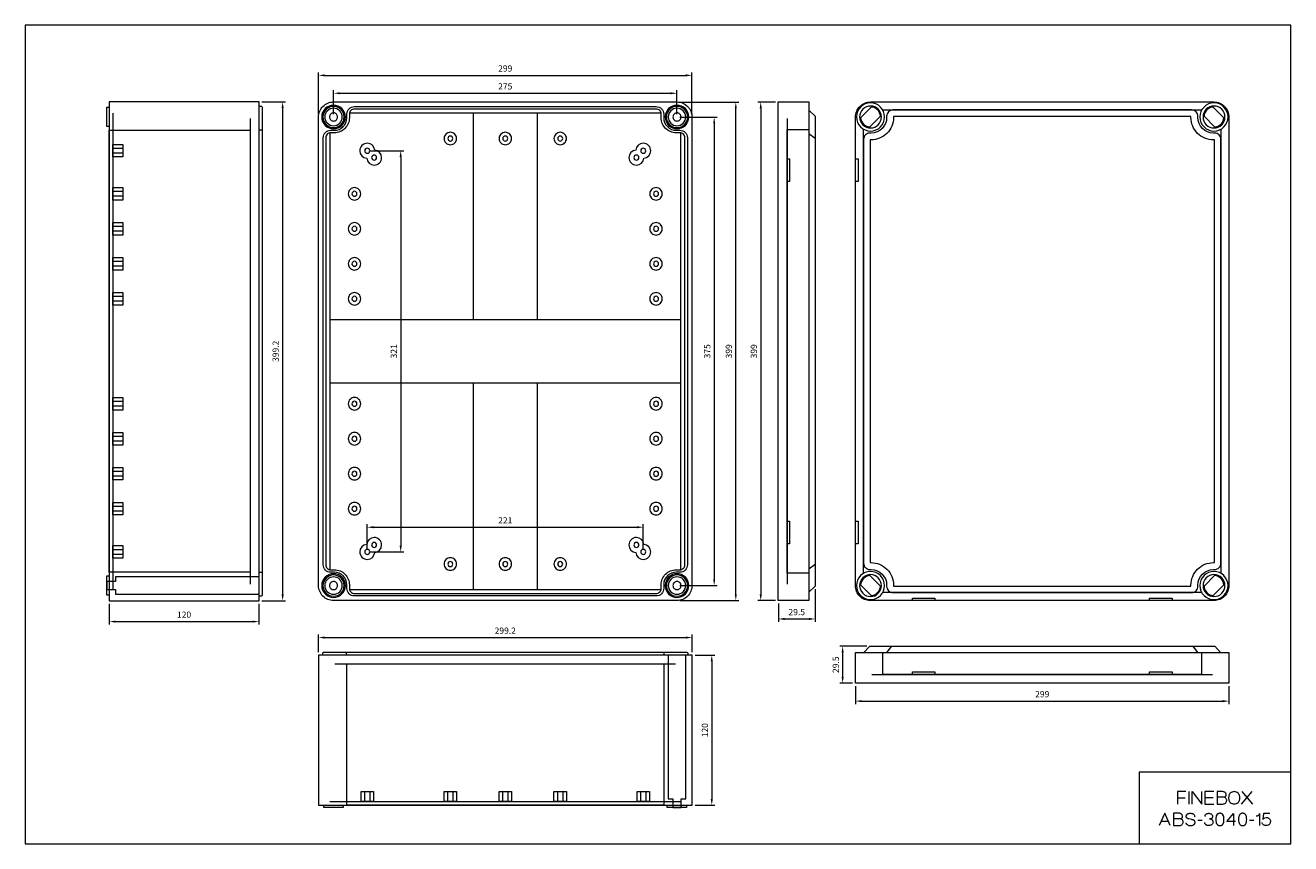
# Model space of a CAD drawing. Units: millimetres. Extents: x 6236 to 7250, y 6240 to 6895.
import ezdxf

# ---------------------------------------------------------------- set-up
doc = ezdxf.new("R2010")
doc.units = ezdxf.units.MM
doc.header["$LTSCALE"] = 0.25
doc.layers.get('0').update_dxf_attribs({"lineweight": 5})
doc.styles.add('스타일1', font='romans.shx', dxfattribs={"bigfont": 'whgtxt.shx'})
doc.dimstyles.new('(주)광우', dxfattribs={"dimscale": 2, "dimtxt": 2.5, "dimasz": 2.5, "dimexe": 1.2, "dimexo": 1.2, "dimgap": 1.2, "dimtad": 1, "dimdsep": 46, "dimtxsty": '스타일1', "dimcen": 0, "dimclrd": 3, "dimclre": 3, "dimclrt": 256, "dimadec": 1, "dimazin": 2, "dimtfac": 1, "dimtix": 1, "dimtmove": 0, "dimatfit": 3, "dimfxl": 1.25, "dimlwd": 5, "dimlwe": 5, "dimarcsym": 2})

# ---------------------------------------------------------------- blocks, each defined once
blk = doc.blocks.new('*D51')
at = {"color": 3, "lineweight": 5, "transparency": 16777216}
for p, q in [((6483.3, 6824), (6483.3, 6843)), ((6488.3, 6840.6), (6753.3, 6840.6)), ((6758.3, 6824), (6758.3, 6843))]:
    blk.add_line(p, q, dxfattribs=at)
at = {"color": 3, "transparency": 16777216}
for points in [[(6488.3, 6841.4), (6488.3, 6839.8), (6483.3, 6840.6)], [(6753.3, 6841.4), (6753.3, 6839.8), (6758.3, 6840.6)]]:
    blk.add_solid(points, dxfattribs=at)
at = {"layer": 'Defpoints', "color": 0, "transparency": 16777216}
for p in [(6758.3, 6840.6), (6483.3, 6821.6), (6758.3, 6821.6)]:
    blk.add_point(p, dxfattribs=at)
at = {"transparency": 16777216, "insert": (6620.8, 6845.5), "char_height": 5, "attachment_point": 5, "style": '스타일1'}
blk.add_mtext('275', dxfattribs=at)
blk = doc.blocks.new('*D52')
at = {"color": 3, "lineweight": 5, "transparency": 16777216}
for p, q in [((6471.3, 6824), (6471.3, 6857.3)), ((6476.3, 6854.9), (6765.3, 6854.9)), ((6770.3, 6824), (6770.3, 6857.3))]:
    blk.add_line(p, q, dxfattribs=at)
at = {"color": 3, "transparency": 16777216}
for points in [[(6476.3, 6855.8), (6476.3, 6854.1), (6471.3, 6854.9)], [(6765.3, 6855.8), (6765.3, 6854.1), (6770.3, 6854.9)]]:
    blk.add_solid(points, dxfattribs=at)
at = {"layer": 'Defpoints', "color": 0, "transparency": 16777216}
for p in [(6770.3, 6854.9), (6471.3, 6821.6), (6770.3, 6821.6)]:
    blk.add_point(p, dxfattribs=at)
at = {"transparency": 16777216, "insert": (6620.8, 6859.8), "char_height": 5, "attachment_point": 5, "style": '스타일1'}
blk.add_mtext('299', dxfattribs=at)
blk = doc.blocks.new('*D53')
at = {"color": 3, "lineweight": 5, "transparency": 16777216}
for p, q in [((6426, 6833.7), (6444.9, 6833.7)), ((6442.5, 6828.7), (6442.5, 6439.5)), ((6426, 6434.5), (6444.9, 6434.5))]:
    blk.add_line(p, q, dxfattribs=at)
at = {"color": 3, "transparency": 16777216}
for points in [[(6441.7, 6828.7), (6443.4, 6828.7), (6442.5, 6833.7)], [(6441.7, 6439.5), (6443.4, 6439.5), (6442.5, 6434.5)]]:
    blk.add_solid(points, dxfattribs=at)
at = {"layer": 'Defpoints', "color": 0, "transparency": 16777216}
for p in [(6423.6, 6833.7), (6423.6, 6434.5), (6442.5, 6434.5)]:
    blk.add_point(p, dxfattribs=at)
at = {"transparency": 16777216, "insert": (6437.6, 6634.1), "char_height": 5, "attachment_point": 5, "rotation": 90, "style": '스타일1'}
blk.add_mtext('399.2', dxfattribs=at)
blk = doc.blocks.new('*D54')
at = {"color": 3, "lineweight": 5, "transparency": 16777216}
for p, q in [((6760.7, 6821.6), (6790.5, 6821.6)), ((6788.1, 6816.6), (6788.1, 6451.6)), ((6760.7, 6446.6), (6790.5, 6446.6))]:
    blk.add_line(p, q, dxfattribs=at)
at = {"color": 3, "transparency": 16777216}
for points in [[(6787.3, 6816.6), (6788.9, 6816.6), (6788.1, 6821.6)], [(6787.3, 6451.6), (6788.9, 6451.6), (6788.1, 6446.6)]]:
    blk.add_solid(points, dxfattribs=at)
at = {"layer": 'Defpoints', "color": 0, "transparency": 16777216}
for p in [(6758.3, 6821.6), (6758.3, 6446.6), (6788.1, 6446.6)]:
    blk.add_point(p, dxfattribs=at)
at = {"transparency": 16777216, "insert": (6783.2, 6634.1), "char_height": 5, "attachment_point": 5, "rotation": 90, "style": '스타일1'}
blk.add_mtext('375', dxfattribs=at)
blk = doc.blocks.new('*D55')
at = {"color": 3, "lineweight": 5, "transparency": 16777216}
for p, q in [((6760.7, 6833.6), (6807.8, 6833.6)), ((6805.4, 6439.6), (6805.4, 6828.6)), ((6760.7, 6434.6), (6807.8, 6434.6))]:
    blk.add_line(p, q, dxfattribs=at)
at = {"color": 3, "transparency": 16777216}
for points in [[(6804.6, 6828.6), (6806.2, 6828.6), (6805.4, 6833.6)], [(6804.6, 6439.6), (6806.2, 6439.6), (6805.4, 6434.6)]]:
    blk.add_solid(points, dxfattribs=at)
at = {"layer": 'Defpoints', "color": 0, "transparency": 16777216}
for p in [(6758.3, 6833.6), (6805.4, 6833.6), (6758.3, 6434.6)]:
    blk.add_point(p, dxfattribs=at)
at = {"transparency": 16777216, "insert": (6800.5, 6634.1), "char_height": 5, "attachment_point": 5, "rotation": 90, "style": '스타일1'}
blk.add_mtext('399', dxfattribs=at)
blk = doc.blocks.new('*D56')
at = {"color": 3, "lineweight": 5, "transparency": 16777216}
for p, q in [((6510.3, 6476), (6510.3, 6495.7)), ((6731.3, 6476), (6731.3, 6495.7)), ((6515.3, 6493.3), (6726.3, 6493.3))]:
    blk.add_line(p, q, dxfattribs=at)
at = {"color": 3, "transparency": 16777216}
for points in [[(6515.3, 6494.2), (6515.3, 6492.5), (6510.3, 6493.3)], [(6726.3, 6494.2), (6726.3, 6492.5), (6731.3, 6493.3)]]:
    blk.add_solid(points, dxfattribs=at)
at = {"layer": 'Defpoints', "color": 0, "transparency": 16777216}
for p in [(6731.3, 6493.3), (6510.3, 6473.6), (6731.3, 6473.6)]:
    blk.add_point(p, dxfattribs=at)
at = {"transparency": 16777216, "insert": (6620.8, 6498.2), "char_height": 5, "attachment_point": 5, "style": '스타일1'}
blk.add_mtext('221', dxfattribs=at)
blk = doc.blocks.new('*D57')
at = {"color": 3, "lineweight": 5, "transparency": 16777216}
for p, q in [((6512.7, 6794.6), (6539.5, 6794.6)), ((6537.1, 6789.6), (6537.1, 6478.6)), ((6512.7, 6473.6), (6539.5, 6473.6))]:
    blk.add_line(p, q, dxfattribs=at)
at = {"color": 3, "transparency": 16777216}
for points in [[(6536.2, 6789.6), (6537.9, 6789.6), (6537.1, 6794.6)], [(6536.2, 6478.6), (6537.9, 6478.6), (6537.1, 6473.6)]]:
    blk.add_solid(points, dxfattribs=at)
at = {"layer": 'Defpoints', "color": 0, "transparency": 16777216}
for p in [(6510.3, 6794.6), (6510.3, 6473.6), (6537.1, 6473.6)]:
    blk.add_point(p, dxfattribs=at)
at = {"transparency": 16777216, "insert": (6532.2, 6634.1), "char_height": 5, "attachment_point": 5, "rotation": 90, "style": '스타일1'}
blk.add_mtext('321', dxfattribs=at)
blk = doc.blocks.new('*D58')
at = {"color": 3, "lineweight": 5, "transparency": 16777216}
for p, q in [((6471.2, 6393.3), (6471.2, 6407.4)), ((6476.2, 6405), (6765.4, 6405)), ((6770.4, 6393.3), (6770.4, 6407.4))]:
    blk.add_line(p, q, dxfattribs=at)
at = {"color": 3, "transparency": 16777216}
for points in [[(6476.2, 6405.9), (6476.2, 6404.2), (6471.2, 6405)], [(6765.4, 6405.9), (6765.4, 6404.2), (6770.4, 6405)]]:
    blk.add_solid(points, dxfattribs=at)
at = {"layer": 'Defpoints', "color": 0, "transparency": 16777216}
for p in [(6770.4, 6405), (6471.2, 6390.9), (6770.4, 6390.9)]:
    blk.add_point(p, dxfattribs=at)
at = {"transparency": 16777216, "insert": (6620.8, 6409.9), "char_height": 5, "attachment_point": 5, "style": '스타일1'}
blk.add_mtext('299.2', dxfattribs=at)
blk = doc.blocks.new('*D59')
at = {"color": 3, "lineweight": 5, "transparency": 16777216}
for p, q in [((6772.8, 6390.9), (6788.6, 6390.9)), ((6786.2, 6385.9), (6786.2, 6275.9)), ((6772.8, 6270.9), (6788.6, 6270.9))]:
    blk.add_line(p, q, dxfattribs=at)
at = {"color": 3, "transparency": 16777216}
for points in [[(6785.3, 6385.9), (6787, 6385.9), (6786.2, 6390.9)], [(6785.3, 6275.9), (6787, 6275.9), (6786.2, 6270.9)]]:
    blk.add_solid(points, dxfattribs=at)
at = {"layer": 'Defpoints', "color": 0, "transparency": 16777216}
for p in [(6770.4, 6390.9), (6770.4, 6270.9), (6786.2, 6270.9)]:
    blk.add_point(p, dxfattribs=at)
at = {"transparency": 16777216, "insert": (6781.3, 6330.9), "char_height": 5, "attachment_point": 5, "rotation": 90, "style": '스타일1'}
blk.add_mtext('120', dxfattribs=at)
blk = doc.blocks.new('*D60')
at = {"color": 3, "lineweight": 5, "transparency": 16777216}
for p, q in [((6303.6, 6432.1), (6303.6, 6415.4)), ((6423.6, 6432.1), (6423.6, 6415.4)), ((6308.6, 6417.8), (6418.6, 6417.8))]:
    blk.add_line(p, q, dxfattribs=at)
at = {"color": 3, "transparency": 16777216}
for points in [[(6308.6, 6418.6), (6308.6, 6417), (6303.6, 6417.8)], [(6418.6, 6418.6), (6418.6, 6417), (6423.6, 6417.8)]]:
    blk.add_solid(points, dxfattribs=at)
at = {"layer": 'Defpoints', "color": 0, "transparency": 16777216}
for p in [(6303.6, 6434.5), (6423.6, 6434.5), (6423.6, 6417.8)]:
    blk.add_point(p, dxfattribs=at)
at = {"transparency": 16777216, "insert": (6363.6, 6422.7), "char_height": 5, "attachment_point": 5, "style": '스타일1'}
blk.add_mtext('120', dxfattribs=at)
blk = doc.blocks.new('*D61')
at = {"color": 3, "lineweight": 5, "transparency": 16777216}
for p, q in [((6910.3, 6398.1), (6888.6, 6398.1)), ((6891, 6373.6), (6891, 6393.1)), ((6898.9, 6368.6), (6888.6, 6368.6))]:
    blk.add_line(p, q, dxfattribs=at)
at = {"color": 3, "transparency": 16777216}
for points in [[(6890.1, 6393.1), (6891.8, 6393.1), (6891, 6398.1)], [(6890.1, 6373.6), (6891.8, 6373.6), (6891, 6368.6)]]:
    blk.add_solid(points, dxfattribs=at)
at = {"layer": 'Defpoints', "color": 0, "transparency": 16777216}
for p in [(6891, 6398.1), (6912.7, 6398.1), (6901.3, 6368.6)]:
    blk.add_point(p, dxfattribs=at)
at = {"transparency": 16777216, "insert": (6886.1, 6383.3), "char_height": 5, "attachment_point": 5, "rotation": 90, "style": '스타일1'}
blk.add_mtext('29.5', dxfattribs=at)
blk = doc.blocks.new('*D62')
at = {"color": 3, "lineweight": 5, "transparency": 16777216}
for p, q in [((6869, 6443.7), (6869, 6417.5)), ((6839.5, 6432.2), (6839.5, 6417.5)), ((6844.5, 6419.9), (6864, 6419.9))]:
    blk.add_line(p, q, dxfattribs=at)
at = {"color": 3, "transparency": 16777216}
for points in [[(6844.5, 6420.8), (6844.5, 6419.1), (6839.5, 6419.9)], [(6864, 6420.8), (6864, 6419.1), (6869, 6419.9)]]:
    blk.add_solid(points, dxfattribs=at)
at = {"layer": 'Defpoints', "color": 0, "transparency": 16777216}
for p in [(6869, 6446.1), (6839.5, 6434.6), (6869, 6419.9)]:
    blk.add_point(p, dxfattribs=at)
at = {"transparency": 16777216, "insert": (6854.2, 6424.8), "char_height": 5, "attachment_point": 5, "style": '스타일1'}
blk.add_mtext('29.5', dxfattribs=at)
blk = doc.blocks.new('*D63')
at = {"color": 3, "lineweight": 5, "transparency": 16777216}
for p, q in [((6901.3, 6366.2), (6901.3, 6351.8)), ((7200.3, 6366.2), (7200.3, 6351.8)), ((6906.3, 6354.2), (7195.3, 6354.2))]:
    blk.add_line(p, q, dxfattribs=at)
at = {"color": 3, "transparency": 16777216}
for points in [[(6906.3, 6355), (6906.3, 6353.3), (6901.3, 6354.2)], [(7195.3, 6355), (7195.3, 6353.3), (7200.3, 6354.2)]]:
    blk.add_solid(points, dxfattribs=at)
at = {"layer": 'Defpoints', "color": 0, "transparency": 16777216}
for p in [(6901.3, 6368.6), (7200.3, 6368.6), (7200.3, 6354.2)]:
    blk.add_point(p, dxfattribs=at)
at = {"transparency": 16777216, "insert": (7050.8, 6359.1), "char_height": 5, "attachment_point": 5, "style": '스타일1'}
blk.add_mtext('299', dxfattribs=at)
blk = doc.blocks.new('*D64')
at = {"color": 3, "lineweight": 5, "transparency": 16777216}
for p, q in [((6837.1, 6833.6), (6823, 6833.6)), ((6825.4, 6828.6), (6825.4, 6439.6)), ((6837.1, 6434.6), (6823, 6434.6))]:
    blk.add_line(p, q, dxfattribs=at)
at = {"color": 3, "transparency": 16777216}
for points in [[(6824.5, 6828.6), (6826.2, 6828.6), (6825.4, 6833.6)], [(6824.5, 6439.6), (6826.2, 6439.6), (6825.4, 6434.6)]]:
    blk.add_solid(points, dxfattribs=at)
at = {"layer": 'Defpoints', "color": 0, "transparency": 16777216}
for p in [(6839.5, 6833.6), (6825.4, 6434.6), (6839.5, 6434.6)]:
    blk.add_point(p, dxfattribs=at)
at = {"transparency": 16777216, "insert": (6820.5, 6634.1), "char_height": 5, "attachment_point": 5, "rotation": 90, "style": '스타일1'}
blk.add_mtext('399', dxfattribs=at)

msp = doc.modelspace()

# ---------------------------------------------------------------- linework, layer by layer
for points in [[(6236.471, 6894.982), (6236.471, 6240.094), (7249.748, 6240.094), (7249.748, 6894.982), (6236.471, 6894.982)], [(6303.646, 6434.535), (6423.646, 6434.535), (6423.646, 6833.735), (6303.646, 6833.735), (6303.646, 6434.535)], [(6839.461, 6434.635), (6839.461, 6833.635), (6863.961, 6833.635), (6863.961, 6434.635), (6839.461, 6434.635)], [(6301.646, 6813.885), (6301.646, 6829.385), (6303.646, 6829.385), (6303.646, 6813.885), (6301.646, 6813.885)], [(6303.646, 6810.985), (6416.646, 6810.985), (6416.646, 6457.285), (6303.646, 6457.285), (6303.646, 6810.985)], [(6846.461, 6456.535), (6846.461, 6811.735), (6863.961, 6811.735), (6863.961, 6456.535), (6846.461, 6456.535)], [(6306.646, 6799.635), (6314.646, 6799.635), (6314.646, 6789.635), (6306.646, 6789.635), (6306.646, 6799.635)], [(6306.646, 6796.635), (6314.646, 6796.635), (6314.646, 6792.635), (6306.646, 6792.635), (6306.646, 6796.635)], [(6848.461, 6770.135), (6846.461, 6770.135), (6846.461, 6788.135), (6848.461, 6788.135), (6848.461, 6770.135)], [(6903.31, 6770.135), (6901.31, 6770.135), (6901.31, 6788.135), (6903.31, 6788.135), (6903.31, 6770.135)], [(6306.646, 6765.135), (6314.646, 6765.135), (6314.646, 6755.135), (6306.646, 6755.135), (6306.646, 6765.135)], [(6306.646, 6762.135), (6314.646, 6762.135), (6314.646, 6758.135), (6306.646, 6758.135), (6306.646, 6762.135)], [(6306.646, 6737.135), (6314.646, 6737.135), (6314.646, 6727.135), (6306.646, 6727.135), (6306.646, 6737.135)], [(6306.646, 6734.135), (6314.646, 6734.135), (6314.646, 6730.135), (6306.646, 6730.135), (6306.646, 6734.135)], [(6306.646, 6709.135), (6314.646, 6709.135), (6314.646, 6699.135), (6306.646, 6699.135), (6306.646, 6709.135)], [(6306.646, 6706.135), (6314.646, 6706.135), (6314.646, 6702.135), (6306.646, 6702.135), (6306.646, 6706.135)], [(6306.646, 6681.135), (6314.646, 6681.135), (6314.646, 6671.135), (6306.646, 6671.135), (6306.646, 6681.135)], [(6306.646, 6678.135), (6314.646, 6678.135), (6314.646, 6674.135), (6306.646, 6674.135), (6306.646, 6678.135)], [(6306.646, 6597.135), (6314.646, 6597.135), (6314.646, 6587.135), (6306.646, 6587.135), (6306.646, 6597.135)], [(6306.646, 6594.135), (6314.646, 6594.135), (6314.646, 6590.135), (6306.646, 6590.135), (6306.646, 6594.135)], [(6306.646, 6569.135), (6314.646, 6569.135), (6314.646, 6559.135), (6306.646, 6559.135), (6306.646, 6569.135)], [(6306.646, 6566.135), (6314.646, 6566.135), (6314.646, 6562.135), (6306.646, 6562.135), (6306.646, 6566.135)], [(6306.646, 6541.135), (6314.646, 6541.135), (6314.646, 6531.135), (6306.646, 6531.135), (6306.646, 6541.135)], [(6306.646, 6538.135), (6314.646, 6538.135), (6314.646, 6534.135), (6306.646, 6534.135), (6306.646, 6538.135)], [(6306.646, 6513.135), (6314.646, 6513.135), (6314.646, 6503.135), (6306.646, 6503.135), (6306.646, 6513.135)], [(6306.646, 6510.135), (6314.646, 6510.135), (6314.646, 6506.135), (6306.646, 6506.135), (6306.646, 6510.135)], [(6848.461, 6480.135), (6846.461, 6480.135), (6846.461, 6498.135), (6848.461, 6498.135), (6848.461, 6480.135)], [(6903.31, 6480.135), (6901.31, 6480.135), (6901.31, 6498.135), (6903.31, 6498.135), (6903.31, 6480.135)], [(6306.646, 6478.635), (6314.646, 6478.635), (6314.646, 6468.635), (6306.646, 6468.635), (6306.646, 6478.635)], [(6306.646, 6475.635), (6314.646, 6475.635), (6314.646, 6471.635), (6306.646, 6471.635), (6306.646, 6475.635)], [(6301.646, 6438.885), (6301.646, 6454.385), (6303.646, 6454.385), (6303.646, 6438.885), (6301.646, 6438.885)], [(6308.646, 6449.885), (6301.646, 6449.885), (6301.646, 6443.385), (6308.646, 6443.385), (6308.646, 6439.635), (6423.646, 6439.635), (6423.646, 6453.635), (6308.646, 6453.635), (6308.646, 6449.885)], [(6964.81, 6436.635), (6964.81, 6434.635), (6946.81, 6434.635), (6946.81, 6436.635), (6964.81, 6436.635)], [(7154.81, 6436.635), (7154.81, 6434.635), (7136.81, 6434.635), (7136.81, 6436.635), (7154.81, 6436.635)], [(6770.41, 6270.927), (6770.41, 6390.927), (6471.21, 6390.927), (6471.21, 6270.927), (6770.41, 6270.927)], [(6493.96, 6270.927), (6493.96, 6383.927), (6747.66, 6383.927), (6747.66, 6270.927), (6493.96, 6270.927)], [(6755.06, 6275.927), (6755.06, 6268.927), (6761.56, 6268.927), (6761.56, 6275.927), (6765.31, 6275.927), (6765.31, 6390.927), (6751.31, 6390.927), (6751.31, 6275.927), (6755.06, 6275.927)], [(7200.31, 6368.599), (6901.31, 6368.599), (6901.31, 6393.099), (7200.31, 6393.099), (7200.31, 6368.599)], [(7178.41, 6375.599), (6923.21, 6375.599), (6923.21, 6393.099), (7178.41, 6393.099), (7178.41, 6375.599)], [(6964.81, 6377.599), (6964.81, 6375.599), (6946.81, 6375.599), (6946.81, 6377.599), (6964.81, 6377.599)], [(7154.81, 6377.599), (7154.81, 6375.599), (7136.81, 6375.599), (7136.81, 6377.599), (7154.81, 6377.599)], [(7249.748, 6240.094), (7249.748, 6297.211), (7128.283, 6297.211), (7128.283, 6240.094), (7249.748, 6240.094)], [(6505.31, 6273.927), (6505.31, 6281.927), (6515.31, 6281.927), (6515.31, 6273.927), (6505.31, 6273.927)], [(6508.31, 6273.927), (6508.31, 6281.927), (6512.31, 6281.927), (6512.31, 6273.927), (6508.31, 6273.927)], [(6571.81, 6273.927), (6571.81, 6281.927), (6581.81, 6281.927), (6581.81, 6273.927), (6571.81, 6273.927)], [(6574.81, 6273.927), (6574.81, 6281.927), (6578.81, 6281.927), (6578.81, 6273.927), (6574.81, 6273.927)], [(6615.81, 6273.927), (6615.81, 6281.927), (6625.81, 6281.927), (6625.81, 6273.927), (6615.81, 6273.927)], [(6618.81, 6273.927), (6618.81, 6281.927), (6622.81, 6281.927), (6622.81, 6273.927), (6618.81, 6273.927)], [(6659.81, 6273.927), (6659.81, 6281.927), (6669.81, 6281.927), (6669.81, 6273.927), (6659.81, 6273.927)], [(6662.81, 6273.927), (6662.81, 6281.927), (6666.81, 6281.927), (6666.81, 6273.927), (6662.81, 6273.927)], [(6726.31, 6273.927), (6726.31, 6281.927), (6736.31, 6281.927), (6736.31, 6273.927), (6726.31, 6273.927)], [(6729.31, 6273.927), (6729.31, 6281.927), (6733.31, 6281.927), (6733.31, 6273.927), (6729.31, 6273.927)], [(6491.06, 6268.927), (6475.56, 6268.927), (6475.56, 6270.927), (6491.06, 6270.927), (6491.06, 6268.927)], [(6766.06, 6268.927), (6750.56, 6268.927), (6750.56, 6270.927), (6766.06, 6270.927), (6766.06, 6268.927)]]:
    msp.add_lwpolyline(points, close=True)
for points in [[(6423.646, 6830.235), (6425.146, 6830.235, -0.414214), (6426.146, 6829.235), (6426.146, 6439.035, -0.414214), (6425.146, 6438.035), (6423.646, 6438.035)], [(6423.646, 6811.235), (6425.146, 6811.235, -0.170711), (6425.886, 6810.975, -0.227422), (6426.146, 6810.433), (6426.146, 6457.838, -0.227422), (6425.886, 6457.296, -0.170711), (6425.146, 6457.035), (6423.646, 6457.035)], [(6474.71, 6390.927), (6474.71, 6392.427, -0.414214), (6475.71, 6393.427), (6765.91, 6393.427, -0.414214), (6766.91, 6392.427), (6766.91, 6390.927)], [(6493.71, 6390.927), (6493.71, 6392.427, -0.170711), (6493.97, 6393.167, -0.227422), (6494.512, 6393.427), (6747.107, 6393.427, -0.227422), (6747.649, 6393.167, -0.170711), (6747.91, 6392.427), (6747.91, 6390.927)], [(7190.862, 6271.841), (7195.151, 6271.841, 0.075108), (7196.471, 6272.041, 0.09129), (7197.448, 6272.551, 0.087863), (7198.105, 6273.283, 0.089465), (7198.461, 6274.181, 0.087323), (7198.485, 6275.12, 0.090317), (7198.191, 6275.98, 0.099633), (7197.564, 6276.713, 0.091769), (7196.637, 6277.196, 0.182917), (7197.737, 6278.173, 0.166923), (7197.98, 6279.757, 0.088435), (7197.696, 6280.524, 0.090405), (7197.174, 6281.129, 0.094905), (7196.374, 6281.555, 0.075195), (7195.247, 6281.726), (7190.862, 6281.726), (7190.862, 6271.841)], [(7209.04, 6276.805, 0.044681), (7208.935, 6277.973, 0.050969), (7208.65, 6278.961, 0.051409), (7208.208, 6279.801, 0.053632), (7207.625, 6280.5, 0.098303), (7206.219, 6281.406, 0.09447), (7204.512, 6281.732, 0.09447), (7202.804, 6281.406, 0.098303), (7201.399, 6280.5, 0.053632), (7200.816, 6279.801, 0.051409), (7200.373, 6278.961, 0.050969), (7200.088, 6277.973, 0.044681), (7199.984, 6276.805, 0.044556), (7200.088, 6275.634, 0.050896), (7200.373, 6274.644, 0.051413), (7200.816, 6273.802, 0.053714), (7201.399, 6273.101, 0.098551), (7202.804, 6272.196, 0.094695), (7204.512, 6271.872, 0.094484), (7206.219, 6272.2, 0.098165), (7207.625, 6273.109, 0.053523), (7208.208, 6273.809, 0.051325), (7208.65, 6274.65, 0.050923), (7208.935, 6275.638, 0.044685), (7209.04, 6276.805)], [(7155.943, 6254.543), (7160.227, 6254.543, 0.075179), (7161.547, 6254.743, 0.091341), (7162.522, 6255.254, 0.087853), (7163.179, 6255.985, 0.089401), (7163.535, 6256.884, 0.087237), (7163.558, 6257.823, 0.090247), (7163.265, 6258.683, 0.099618), (7162.638, 6259.415, 0.09182), (7161.713, 6259.899, 0.182937), (7162.811, 6260.875, 0.166773), (7163.054, 6262.46, 0.088369), (7162.77, 6263.226, 0.090392), (7162.249, 6263.832, 0.094957), (7161.45, 6264.258, 0.075266), (7160.324, 6264.428), (7155.943, 6264.428), (7155.943, 6254.543)], [(7165.831, 6256.878, 0.088714), (7165.908, 6256.486, 0.066551), (7166.165, 6256.021, 0.048893), (7166.516, 6255.633, 0.040667), (7167.014, 6255.25, 0.078958), (7168.267, 6254.694, 0.087087), (7169.508, 6254.587, 0.058202), (7170.89, 6254.748, 0.072355), (7171.934, 6255.161, 0.054879), (7172.449, 6255.538, 0.063755), (7172.805, 6255.958, 0.075137), (7173.055, 6256.511, 0.068954), (7173.146, 6257.165, 0.051651), (7173.103, 6257.708, 0.068015), (7172.974, 6258.102, 0.070071), (7172.76, 6258.419, 0.062638), (7172.436, 6258.699, 0.041938), (7172.103, 6258.883, 0.02869), (7171.583, 6259.08, 0.013682), (7171.21, 6259.186, 0.006965), (7170.469, 6259.365), (7168.182, 6259.886, -0.045704), (7167.256, 6260.217, -0.068053), (7166.699, 6260.575, -0.111199), (7166.225, 6261.208, -0.105608), (7166.052, 6262.021, -0.106702), (7166.209, 6262.752, -0.087889), (7166.721, 6263.499, -0.054944), (7167.16, 6263.858, -0.050583), (7167.707, 6264.139, -0.051165), (7168.397, 6264.33, -0.042211), (7169.261, 6264.403, -0.036627), (7170.276, 6264.329, -0.047417), (7171.04, 6264.141, -0.052218), (7171.668, 6263.845, -0.060073), (7172.145, 6263.471, -0.100286), (7172.672, 6262.678, -0.087849), (7172.899, 6261.617)], [(7181.121, 6261.961, -0.056093), (7181.181, 6262.492, -0.059492), (7181.351, 6262.967, -0.057274), (7181.617, 6263.378, -0.053912), (7181.989, 6263.74, -0.048524), (7182.426, 6264.019, -0.043319), (7182.965, 6264.237, -0.039257), (7183.543, 6264.365, -0.035173), (7184.202, 6264.412, -0.065737), (7185.388, 6264.255, -0.08966), (7186.184, 6263.879, -0.08601), (7186.702, 6263.354, -0.082758), (7187.029, 6262.662, -0.061053), (7187.131, 6262.012, -0.058927), (7187.073, 6261.332, -0.062524), (7186.875, 6260.747, -0.107085), (7186.65, 6260.46, -0.025808), (7186.517, 6260.34, -0.025529), (7186.371, 6260.233, -0.024741), (7186.214, 6260.141, -0.023535), (7186.042, 6260.061, -0.022033), (7185.862, 6259.997, -0.020363), (7185.662, 6259.944, -0.035288), (7185.438, 6259.911, -0.013776), (7184.858, 6259.882, -0.036736), (7185.567, 6259.86, -0.052589), (7186.052, 6259.756, -0.057847), (7186.443, 6259.576, -0.057492), (7186.785, 6259.31, -0.086369), (7187.254, 6258.656, -0.078132), (7187.512, 6257.805, -0.079534), (7187.493, 6256.891, -0.082615), (7187.196, 6256.062, -0.09459), (7186.569, 6255.314, -0.084271), (7185.619, 6254.775, -0.096056), (7184.033, 6254.524, -0.046966), (7183.263, 6254.624, -0.049453), (7182.563, 6254.857, -0.054305), (7181.922, 6255.231, -0.059932), (7181.434, 6255.692, -0.068875), (7181.063, 6256.289, -0.070357), (7180.874, 6256.95)], [(7222.145, 6262.349, 0.016272), (7222.814, 6262.41, 0.025278), (7223.24, 6262.484, 0.03991), (7223.686, 6262.623, 0.053152), (7223.996, 6262.788, 0.061282), (7224.263, 6263.022, 0.05674), (7224.485, 6263.334, 0.042749), (7224.637, 6263.676, 0.029748), (7224.783, 6264.194), (7224.783, 6254.543)], [(7232.984, 6264.292), (7228.006, 6264.292), (7227.318, 6259.57, -0.154323), (7228.926, 6260.807, -0.144402), (7231.085, 6260.942, -0.074607), (7232.064, 6260.559, -0.082529), (7232.8, 6259.955, -0.096602), (7233.317, 6259.066, -0.088425), (7233.493, 6257.959, -0.096729), (7233.25, 6256.547, -0.110996), (7232.558, 6255.503, -0.090954), (7231.61, 6254.877, -0.081368), (7230.379, 6254.576, -0.076462), (7229.141, 6254.669, -0.084683), (7228.106, 6255.103, -0.109895), (7227.274, 6255.933, -0.113127), (7226.891, 6257.009)]]:
    msp.add_lwpolyline(points, format="xyb")
for points in [[(6471.31, 6446.635), (6471.31, 6821.635, -0.414214), (6483.31, 6833.635), (6758.31, 6833.635, -0.414214), (6770.31, 6821.635), (6770.31, 6446.635, -0.414214), (6758.31, 6434.635), (6483.31, 6434.635, -0.414214), (6471.31, 6446.635)], [(6483.31, 6831.135, 0.414214), (6473.81, 6821.635, 0.414214), (6483.31, 6812.135, 0.414214), (6492.81, 6821.635, 0.414214), (6483.31, 6831.135)], [(6483.31, 6830.135, 0.414214), (6474.81, 6821.635, 0.414214), (6483.31, 6813.135, 0.414214), (6491.81, 6821.635, 0.414214), (6483.31, 6830.135)], [(6757.66, 6457.285, 0.414214), (6747.66, 6447.285), (6747.66, 6444.335, -0.414214), (6741.66, 6438.335), (6499.96, 6438.335, -0.414214), (6493.96, 6444.335), (6493.96, 6447.285, 0.414214), (6483.96, 6457.285), (6481.01, 6457.285, -0.414214), (6475.01, 6463.285), (6475.01, 6804.985, -0.414214), (6481.01, 6810.985), (6483.96, 6810.985, 0.414214), (6493.96, 6820.985), (6493.96, 6823.935, -0.414214), (6499.96, 6829.935), (6741.66, 6829.935, -0.414214), (6747.66, 6823.935), (6747.66, 6820.985, 0.414214), (6757.66, 6810.985), (6760.61, 6810.985, -0.414214), (6766.61, 6804.985), (6766.61, 6463.285, -0.414214), (6760.61, 6457.285), (6757.66, 6457.285)], [(6758.31, 6831.135, 0.414214), (6748.81, 6821.635, 0.414214), (6758.31, 6812.135, 0.414214), (6767.81, 6821.635, 0.414214), (6758.31, 6831.135)], [(6758.31, 6830.135, 0.414214), (6749.81, 6821.635, 0.414214), (6758.31, 6813.135, 0.414214), (6766.81, 6821.635, 0.414214), (6758.31, 6830.135)], [(6901.31, 6446.635), (6901.31, 6821.635, -0.414214), (6913.31, 6833.635), (7188.31, 6833.635, -0.414214), (7200.31, 6821.635), (7200.31, 6446.635, -0.414214), (7188.31, 6434.635), (6912.81, 6434.635, -0.102348), (6908.433, 6435.541, -0.100006), (6904.678, 6438.15, -0.096863), (6902.192, 6442.019, -0.094752), (6901.31, 6446.635)], [(6913.31, 6832.885, 0.414214), (6902.06, 6821.635, 0.414214), (6913.31, 6810.385, 0.414214), (6924.56, 6821.635, 0.414214), (6913.31, 6832.885)], [(6913.31, 6830.385, 0.414214), (6904.56, 6821.635, 0.414214), (6913.31, 6812.885, 0.414214), (6922.06, 6821.635, 0.414214), (6913.31, 6830.385)], [(6905.329, 6821.079, 0.180895), (6907.653, 6815.979, 0.180895), (6912.754, 6813.655), (6921.29, 6822.191, 0.180895), (6918.966, 6827.292, 0.180895), (6913.866, 6829.616), (6905.329, 6821.079)], [(7188.31, 6832.885, 0.414214), (7177.06, 6821.635, 0.414214), (7188.31, 6810.385, 0.414214), (7199.56, 6821.635, 0.414214), (7188.31, 6832.885)], [(7188.31, 6830.385, 0.414214), (7179.56, 6821.635, 0.414214), (7188.31, 6812.885, 0.414214), (7197.06, 6821.635, 0.414214), (7188.31, 6830.385)], [(7188.866, 6813.655, 0.180895), (7193.966, 6815.979, 0.180895), (7196.29, 6821.079), (7187.754, 6829.616, 0.180895), (7182.653, 6827.292, 0.180895), (7180.329, 6822.191), (7188.866, 6813.655)], [(6483.31, 6828.635, 0.414214), (6476.31, 6821.635, 0.414214), (6483.31, 6814.635, 0.414214), (6490.31, 6821.635, 0.414214), (6483.31, 6828.635)], [(6757.66, 6459.285), (6760.61, 6459.285, 0.414214), (6764.61, 6463.285), (6764.61, 6804.985, 0.414214), (6760.61, 6808.985), (6757.66, 6808.985, -0.414214), (6745.66, 6820.985), (6745.66, 6823.935, 0.414214), (6741.66, 6827.935), (6499.96, 6827.935, 0.414214), (6495.96, 6823.935), (6495.96, 6820.985, -0.414214), (6483.96, 6808.985), (6481.01, 6808.985, 0.414214), (6477.01, 6804.985), (6477.01, 6463.285, 0.414214), (6481.01, 6459.285), (6483.96, 6459.285, -0.414214), (6495.96, 6447.285), (6495.96, 6444.335, 0.414214), (6499.96, 6440.335), (6741.66, 6440.335, 0.414214), (6745.66, 6444.335), (6745.66, 6447.285, -0.414214), (6757.66, 6459.285)], [(6483.31, 6824.885, 0.414214), (6480.06, 6821.635, 0.414214), (6483.31, 6818.385, 0.414214), (6486.56, 6821.635, 0.414214), (6483.31, 6824.885)], [(6757.66, 6459.285), (6761.41, 6459.285), (6761.41, 6808.985), (6757.66, 6808.985, -0.414214), (6745.66, 6820.985), (6745.66, 6824.735), (6495.96, 6824.735), (6495.96, 6820.985, -0.414214), (6483.96, 6808.985), (6480.21, 6808.985), (6480.21, 6459.285), (6483.96, 6459.285, -0.414214), (6495.96, 6447.285), (6495.96, 6443.535), (6745.66, 6443.535), (6745.66, 6447.285, -0.414214), (6757.66, 6459.285)], [(6758.31, 6828.635, 0.414214), (6751.31, 6821.635, 0.414214), (6758.31, 6814.635, 0.414214), (6765.31, 6821.635, 0.414214), (6758.31, 6828.635)], [(6758.31, 6824.885, 0.414214), (6755.06, 6821.635, 0.414214), (6758.31, 6818.385, 0.414214), (6761.56, 6821.635, 0.414214), (6758.31, 6824.885)], [(7188.903, 6808.737), (7188.652, 6808.736), (7187.906, 6808.735, -0.414061), (7175.41, 6821.232), (7175.411, 6821.978), (7175.411, 6822.229, 0.414595), (7170.411, 6827.235), (6931.208, 6827.235, 0.414595), (6926.208, 6822.229), (6926.209, 6821.978), (6926.21, 6821.232, -0.414061), (6913.713, 6808.735), (6912.967, 6808.736), (6912.716, 6808.737, 0.414595), (6907.71, 6803.737), (6907.71, 6464.534, 0.414595), (6912.716, 6459.534), (6912.967, 6459.534), (6913.713, 6459.535, -0.414061), (6926.21, 6447.039), (6926.209, 6446.293), (6926.208, 6446.042, 0.414595), (6931.208, 6441.035), (7170.411, 6441.035, 0.414595), (7175.411, 6446.042), (7175.411, 6446.293), (7175.41, 6447.039, -0.414061), (7187.906, 6459.535), (7188.652, 6459.534), (7188.903, 6459.534, 0.414595), (7193.91, 6464.534), (7193.91, 6803.737, 0.414595), (7188.903, 6808.737)], [(7188.66, 6803.236), (7187.91, 6803.235, -0.414214), (7169.91, 6821.235), (7169.911, 6821.985), (6931.709, 6821.985), (6931.71, 6821.235, -0.414214), (6913.71, 6803.235), (6912.96, 6803.236), (6912.96, 6465.034), (6913.71, 6465.035, -0.414214), (6931.71, 6447.035), (6931.709, 6446.285), (7169.911, 6446.285), (7169.91, 6447.035, -0.414214), (7187.91, 6465.035), (7188.66, 6465.034), (7188.66, 6803.236)], [(6576.81, 6809.385, 0.414214), (6571.81, 6804.385, 0.414214), (6576.81, 6799.385, 0.414214), (6581.81, 6804.385, 0.414214), (6576.81, 6809.385)], [(6620.81, 6809.385, 0.414214), (6615.81, 6804.385, 0.414214), (6620.81, 6799.385, 0.414214), (6625.81, 6804.385, 0.414214), (6620.81, 6809.385)], [(6664.81, 6809.385, 0.414214), (6659.81, 6804.385, 0.414214), (6664.81, 6799.385, 0.414214), (6669.81, 6804.385, 0.414214), (6664.81, 6809.385)], [(6516.29, 6795.116, 0.390913), (6510.31, 6800.635, 0.414214), (6504.31, 6794.635, 0.390913), (6509.829, 6788.655, 0.390913), (6515.81, 6783.135, 0.414214), (6521.81, 6789.135, 0.390913), (6516.29, 6795.116)], [(6576.81, 6806.385, 0.414214), (6574.81, 6804.385, 0.414214), (6576.81, 6802.385, 0.414214), (6578.81, 6804.385, 0.414214), (6576.81, 6806.385)], [(6620.81, 6806.385, 0.414214), (6618.81, 6804.385, 0.414214), (6620.81, 6802.385, 0.414214), (6622.81, 6804.385, 0.414214), (6620.81, 6806.385)], [(6664.81, 6806.385, 0.414214), (6662.81, 6804.385, 0.414214), (6664.81, 6802.385, 0.414214), (6666.81, 6804.385, 0.414214), (6664.81, 6806.385)], [(6731.79, 6788.655, 0.390913), (6737.31, 6794.635, 0.414214), (6731.31, 6800.635, 0.390913), (6725.329, 6795.116, 0.390913), (6719.81, 6789.135, 0.414214), (6725.81, 6783.135, 0.390913), (6731.79, 6788.655)], [(6510.31, 6796.635, 0.414214), (6508.31, 6794.635, 0.414214), (6510.31, 6792.635, 0.414214), (6512.31, 6794.635, 0.414214), (6510.31, 6796.635)], [(6515.81, 6791.135, 0.414214), (6513.81, 6789.135, 0.414214), (6515.81, 6787.135, 0.414214), (6517.81, 6789.135, 0.414214), (6515.81, 6791.135)], [(6725.81, 6791.135, 0.414214), (6723.81, 6789.135, 0.414214), (6725.81, 6787.135, 0.414214), (6727.81, 6789.135, 0.414214), (6725.81, 6791.135)], [(6731.31, 6796.635, 0.414214), (6729.31, 6794.635, 0.414214), (6731.31, 6792.635, 0.414214), (6733.31, 6794.635, 0.414214), (6731.31, 6796.635)], [(6500.06, 6765.135, 0.414214), (6495.06, 6760.135, 0.414214), (6500.06, 6755.135, 0.414214), (6505.06, 6760.135, 0.414214), (6500.06, 6765.135)], [(6500.06, 6762.135, 0.414214), (6498.06, 6760.135, 0.414214), (6500.06, 6758.135, 0.414214), (6502.06, 6760.135, 0.414214), (6500.06, 6762.135)], [(6741.56, 6765.135, 0.414214), (6736.56, 6760.135, 0.414214), (6741.56, 6755.135, 0.414214), (6746.56, 6760.135, 0.414214), (6741.56, 6765.135)], [(6741.56, 6762.135, 0.414214), (6739.56, 6760.135, 0.414214), (6741.56, 6758.135, 0.414214), (6743.56, 6760.135, 0.414214), (6741.56, 6762.135)], [(6500.06, 6737.135, 0.414214), (6495.06, 6732.135, 0.414214), (6500.06, 6727.135, 0.414214), (6505.06, 6732.135, 0.414214), (6500.06, 6737.135)], [(6500.06, 6734.135, 0.414214), (6498.06, 6732.135, 0.414214), (6500.06, 6730.135, 0.414214), (6502.06, 6732.135, 0.414214), (6500.06, 6734.135)], [(6741.56, 6737.135, 0.414214), (6736.56, 6732.135, 0.414214), (6741.56, 6727.135, 0.414214), (6746.56, 6732.135, 0.414214), (6741.56, 6737.135)], [(6741.56, 6734.135, 0.414214), (6739.56, 6732.135, 0.414214), (6741.56, 6730.135, 0.414214), (6743.56, 6732.135, 0.414214), (6741.56, 6734.135)], [(6500.06, 6709.135, 0.414214), (6495.06, 6704.135, 0.414214), (6500.06, 6699.135, 0.414214), (6505.06, 6704.135, 0.414214), (6500.06, 6709.135)], [(6741.56, 6709.135, 0.414214), (6736.56, 6704.135, 0.414214), (6741.56, 6699.135, 0.414214), (6746.56, 6704.135, 0.414214), (6741.56, 6709.135)], [(6500.06, 6706.135, 0.414214), (6498.06, 6704.135, 0.414214), (6500.06, 6702.135, 0.414214), (6502.06, 6704.135, 0.414214), (6500.06, 6706.135)], [(6741.56, 6706.135, 0.414214), (6739.56, 6704.135, 0.414214), (6741.56, 6702.135, 0.414214), (6743.56, 6704.135, 0.414214), (6741.56, 6706.135)], [(6500.06, 6681.135, 0.414214), (6495.06, 6676.135, 0.414214), (6500.06, 6671.135, 0.414214), (6505.06, 6676.135, 0.414214), (6500.06, 6681.135)], [(6500.06, 6678.135, 0.414214), (6498.06, 6676.135, 0.414214), (6500.06, 6674.135, 0.414214), (6502.06, 6676.135, 0.414214), (6500.06, 6678.135)], [(6741.56, 6681.135, 0.414214), (6736.56, 6676.135, 0.414214), (6741.56, 6671.135, 0.414214), (6746.56, 6676.135, 0.414214), (6741.56, 6681.135)], [(6741.56, 6678.135, 0.414214), (6739.56, 6676.135, 0.414214), (6741.56, 6674.135, 0.414214), (6743.56, 6676.135, 0.414214), (6741.56, 6678.135)], [(6500.06, 6597.135, 0.414214), (6495.06, 6592.135, 0.414214), (6500.06, 6587.135, 0.414214), (6505.06, 6592.135, 0.414214), (6500.06, 6597.135)], [(6741.56, 6597.135, 0.414214), (6736.56, 6592.135, 0.414214), (6741.56, 6587.135, 0.414214), (6746.56, 6592.135, 0.414214), (6741.56, 6597.135)], [(6500.06, 6594.135, 0.414214), (6498.06, 6592.135, 0.414214), (6500.06, 6590.135, 0.414214), (6502.06, 6592.135, 0.414214), (6500.06, 6594.135)], [(6741.56, 6594.135, 0.414214), (6739.56, 6592.135, 0.414214), (6741.56, 6590.135, 0.414214), (6743.56, 6592.135, 0.414214), (6741.56, 6594.135)], [(6500.06, 6569.135, 0.414214), (6495.06, 6564.135, 0.414214), (6500.06, 6559.135, 0.414214), (6505.06, 6564.135, 0.414214), (6500.06, 6569.135)], [(6500.06, 6566.135, 0.414214), (6498.06, 6564.135, 0.414214), (6500.06, 6562.135, 0.414214), (6502.06, 6564.135, 0.414214), (6500.06, 6566.135)], [(6741.56, 6569.135, 0.414214), (6736.56, 6564.135, 0.414214), (6741.56, 6559.135, 0.414214), (6746.56, 6564.135, 0.414214), (6741.56, 6569.135)], [(6741.56, 6566.135, 0.414214), (6739.56, 6564.135, 0.414214), (6741.56, 6562.135, 0.414214), (6743.56, 6564.135, 0.414214), (6741.56, 6566.135)], [(6500.06, 6541.135, 0.414214), (6495.06, 6536.135, 0.414214), (6500.06, 6531.135, 0.414214), (6505.06, 6536.135, 0.414214), (6500.06, 6541.135)], [(6500.06, 6538.135, 0.414214), (6498.06, 6536.135, 0.414214), (6500.06, 6534.135, 0.414214), (6502.06, 6536.135, 0.414214), (6500.06, 6538.135)], [(6741.56, 6541.135, 0.414214), (6736.56, 6536.135, 0.414214), (6741.56, 6531.135, 0.414214), (6746.56, 6536.135, 0.414214), (6741.56, 6541.135)], [(6741.56, 6538.135, 0.414214), (6739.56, 6536.135, 0.414214), (6741.56, 6534.135, 0.414214), (6743.56, 6536.135, 0.414214), (6741.56, 6538.135)], [(6500.06, 6513.135, 0.414214), (6495.06, 6508.135, 0.414214), (6500.06, 6503.135, 0.414214), (6505.06, 6508.135, 0.414214), (6500.06, 6513.135)], [(6500.06, 6510.135, 0.414214), (6498.06, 6508.135, 0.414214), (6500.06, 6506.135, 0.414214), (6502.06, 6508.135, 0.414214), (6500.06, 6510.135)], [(6741.56, 6513.135, 0.414214), (6736.56, 6508.135, 0.414214), (6741.56, 6503.135, 0.414214), (6746.56, 6508.135, 0.414214), (6741.56, 6513.135)], [(6741.56, 6510.135, 0.414214), (6739.56, 6508.135, 0.414214), (6741.56, 6506.135, 0.414214), (6743.56, 6508.135, 0.414214), (6741.56, 6510.135)], [(6509.829, 6479.616, 0.390913), (6504.31, 6473.635, 0.414214), (6510.31, 6467.635, 0.390913), (6516.29, 6473.155, 0.390913), (6521.81, 6479.135, 0.414214), (6515.81, 6485.135, 0.390913), (6509.829, 6479.616)], [(6725.329, 6473.155, 0.390913), (6731.31, 6467.635, 0.414214), (6737.31, 6473.635, 0.390913), (6731.79, 6479.616, 0.390913), (6725.81, 6485.135, 0.414214), (6719.81, 6479.135, 0.390913), (6725.329, 6473.155)], [(6510.31, 6475.635, 0.414214), (6508.31, 6473.635, 0.414214), (6510.31, 6471.635, 0.414214), (6512.31, 6473.635, 0.414214), (6510.31, 6475.635)], [(6515.81, 6481.135, 0.414214), (6513.81, 6479.135, 0.414214), (6515.81, 6477.135, 0.414214), (6517.81, 6479.135, 0.414214), (6515.81, 6481.135)], [(6725.81, 6481.135, 0.414214), (6723.81, 6479.135, 0.414214), (6725.81, 6477.135, 0.414214), (6727.81, 6479.135, 0.414214), (6725.81, 6481.135)], [(6731.31, 6475.635, 0.414214), (6729.31, 6473.635, 0.414214), (6731.31, 6471.635, 0.414214), (6733.31, 6473.635, 0.414214), (6731.31, 6475.635)], [(6576.81, 6468.885, 0.414214), (6571.81, 6463.885, 0.414214), (6576.81, 6458.885, 0.414214), (6581.81, 6463.885, 0.414214), (6576.81, 6468.885)], [(6576.81, 6465.885, 0.414214), (6574.81, 6463.885, 0.414214), (6576.81, 6461.885, 0.414214), (6578.81, 6463.885, 0.414214), (6576.81, 6465.885)], [(6620.81, 6468.885, 0.414214), (6615.81, 6463.885, 0.414214), (6620.81, 6458.885, 0.414214), (6625.81, 6463.885, 0.414214), (6620.81, 6468.885)], [(6620.81, 6465.885, 0.414214), (6618.81, 6463.885, 0.414214), (6620.81, 6461.885, 0.414214), (6622.81, 6463.885, 0.414214), (6620.81, 6465.885)], [(6664.81, 6468.885, 0.414214), (6659.81, 6463.885, 0.414214), (6664.81, 6458.885, 0.414214), (6669.81, 6463.885, 0.414214), (6664.81, 6468.885)], [(6664.81, 6465.885, 0.414214), (6662.81, 6463.885, 0.414214), (6664.81, 6461.885, 0.414214), (6666.81, 6463.885, 0.414214), (6664.81, 6465.885)], [(6483.31, 6456.135, 0.414214), (6473.81, 6446.635, 0.414214), (6483.31, 6437.135, 0.414214), (6492.81, 6446.635, 0.414214), (6483.31, 6456.135)], [(6483.31, 6455.135, 0.414214), (6474.81, 6446.635, 0.414214), (6483.31, 6438.135, 0.414214), (6491.81, 6446.635, 0.414214), (6483.31, 6455.135)], [(6758.31, 6456.135, 0.414214), (6748.81, 6446.635, 0.414214), (6758.31, 6437.135, 0.414214), (6767.81, 6446.635, 0.414214), (6758.31, 6456.135)], [(6758.31, 6455.135, 0.414214), (6749.81, 6446.635, 0.414214), (6758.31, 6438.135, 0.414214), (6766.81, 6446.635, 0.414214), (6758.31, 6455.135)], [(6913.31, 6457.885, 0.414214), (6902.06, 6446.635, 0.414214), (6913.31, 6435.385, 0.414214), (6924.56, 6446.635, 0.414214), (6913.31, 6457.885)], [(6913.31, 6455.385, 0.414214), (6904.56, 6446.635, 0.414214), (6913.31, 6437.885, 0.414214), (6922.06, 6446.635, 0.414214), (6913.31, 6455.385)], [(6913.866, 6438.655, 0.180895), (6918.966, 6440.979, 0.180895), (6921.29, 6446.079), (6912.754, 6454.616, 0.180895), (6907.653, 6452.292, 0.180895), (6905.329, 6447.191), (6913.866, 6438.655)], [(7188.31, 6457.885, 0.414214), (7177.06, 6446.635, 0.414214), (7188.31, 6435.385, 0.414214), (7199.56, 6446.635, 0.414214), (7188.31, 6457.885)], [(7188.31, 6455.385, 0.414214), (7179.56, 6446.635, 0.414214), (7188.31, 6437.885, 0.414214), (7197.06, 6446.635, 0.414214), (7188.31, 6455.385)], [(7180.329, 6446.079, 0.180895), (7182.653, 6440.979, 0.180895), (7187.754, 6438.655), (7196.29, 6447.191, 0.180895), (7193.966, 6452.292, 0.180895), (7188.866, 6454.616), (7180.329, 6446.079)], [(6483.31, 6453.635, 0.414214), (6476.31, 6446.635, 0.414214), (6483.31, 6439.635, 0.414214), (6490.31, 6446.635, 0.414214), (6483.31, 6453.635)], [(6483.31, 6449.885, 0.414214), (6480.06, 6446.635, 0.414214), (6483.31, 6443.385, 0.414214), (6486.56, 6446.635, 0.414214), (6483.31, 6449.885)], [(6758.31, 6453.635, 0.414214), (6751.31, 6446.635, 0.414214), (6758.31, 6439.635, 0.414214), (6765.31, 6446.635, 0.414214), (6758.31, 6453.635)], [(6758.31, 6449.885, 0.414214), (6755.06, 6446.635, 0.414214), (6758.31, 6443.385, 0.414214), (6761.56, 6446.635, 0.414214), (6758.31, 6449.885)], [(7196.334, 6259.449, 0.054667), (7196.085, 6261.721, 0.086054), (7195.531, 6263.07, 0.060039), (7195.051, 6263.661, 0.066642), (7194.499, 6264.069, 0.067506), (7193.837, 6264.324, 0.058396), (7193.023, 6264.419, 0.058618), (7192.214, 6264.324, 0.067447), (7191.553, 6264.069, 0.0664), (7191.001, 6263.661, 0.059761), (7190.521, 6263.07, 0.08607), (7189.962, 6261.717, 0.055007), (7189.712, 6259.449, 0.05585), (7189.956, 6257.272, 0.082902), (7190.517, 6255.9, 0.057781), (7190.998, 6255.293, 0.065356), (7191.542, 6254.875, 0.069347), (7192.204, 6254.606, 0.062057), (7192.996, 6254.507, 0.059322), (7193.815, 6254.605, 0.067956), (7194.487, 6254.867, 0.065987), (7195.043, 6255.281, 0.05932), (7195.527, 6255.88, 0.085063), (7196.087, 6257.233, 0.055651), (7196.334, 6259.449)], [(7214.552, 6259.449, 0.054667), (7214.303, 6261.721, 0.086054), (7213.748, 6263.07, 0.060039), (7213.268, 6263.661, 0.066642), (7212.716, 6264.069, 0.067506), (7212.054, 6264.324, 0.058396), (7211.24, 6264.419, 0.058618), (7210.431, 6264.324, 0.067447), (7209.77, 6264.069, 0.0664), (7209.218, 6263.661, 0.059761), (7208.738, 6263.07, 0.08607), (7208.179, 6261.717, 0.055007), (7207.929, 6259.449, 0.05585), (7208.173, 6257.272, 0.082902), (7208.734, 6255.9, 0.057781), (7209.215, 6255.293, 0.065356), (7209.759, 6254.875, 0.069347), (7210.421, 6254.606, 0.062057), (7211.213, 6254.507, 0.059322), (7212.033, 6254.605, 0.067956), (7212.705, 6254.867, 0.065987), (7213.26, 6255.281, 0.05932), (7213.744, 6255.88, 0.085063), (7214.304, 6257.233, 0.055651), (7214.552, 6259.449)]]:
    msp.add_lwpolyline(points, format="xyb", close=True)
for points in [[(6306.646, 6824.735), (6306.646, 6443.535)], [(6416.646, 6820.485), (6416.646, 6447.785)], [(6595.31, 6659.635), (6595.31, 6824.735)], [(6646.31, 6824.735), (6646.31, 6659.635)], [(6846.461, 6820.485), (6846.461, 6447.785)], [(6863.961, 6826.985), (6868.961, 6822.208), (6868.961, 6446.063), (6863.961, 6441.285)], [(6922.729, 6827.235), (7178.79, 6827.235)], [(6907.71, 6456.455), (6907.71, 6811.816)], [(7193.91, 6811.816), (7193.91, 6456.455)], [(6863.961, 6808.485), (6868.961, 6804.658), (6868.961, 6463.613), (6863.961, 6459.785)], [(6480.21, 6659.635), (6761.41, 6659.635)], [(6761.41, 6608.635), (6480.21, 6608.635)], [(6595.31, 6443.535), (6595.31, 6608.635)], [(6646.31, 6608.635), (6646.31, 6443.535)], [(7178.79, 6441.035), (6922.829, 6441.035)], [(6907.96, 6393.099), (6912.737, 6398.099), (7188.882, 6398.099), (7193.66, 6393.099)], [(6926.46, 6393.099), (6930.287, 6398.099), (7171.332, 6398.099), (7175.16, 6393.099)], [(6484.46, 6383.927), (6757.16, 6383.927)], [(6914.46, 6375.599), (7187.16, 6375.599)], [(6480.21, 6273.927), (6761.41, 6273.927)], [(7165.849, 6281.726), (7158.98, 6281.726), (7158.98, 6271.841)], [(7158.98, 6276.907), (7165.188, 6276.907)], [(7168.24, 6281.726), (7168.24, 6271.841)], [(7170.744, 6271.841), (7170.744, 6281.726), (7178.564, 6271.841), (7178.564, 6281.726)], [(7188.231, 6281.726), (7181.031, 6281.726), (7181.031, 6271.841), (7188.327, 6271.841)], [(7187.777, 6276.907), (7181.031, 6276.907)], [(7196.637, 6277.196), (7190.862, 6277.196)], [(7210.371, 6271.841), (7218.9, 6281.726)], [(7210.64, 6281.726), (7219.051, 6271.841)], [(7153.245, 6254.583), (7148.844, 6264.468), (7144.443, 6254.583)], [(7205.503, 6257.944), (7198.64, 6257.944), (7204.059, 6264.194), (7204.059, 6254.543)], [(7145.993, 6258.052), (7151.697, 6258.052)], [(7161.713, 6259.899), (7155.943, 6259.899)], [(7175.442, 6259.034), (7178.818, 6259.034)], [(7216.812, 6259.034), (7220.188, 6259.034)]]:
    msp.add_lwpolyline(points)

# ---------------------------------------------------------------- dimensions: what is measured, and where the dimension line sits
for base, p1, p2, picture, middle in [((6770.31, 6854.92), (6471.31, 6821.635), (6770.31, 6821.635), '*D52', (6620.81, 6859.82)), ((6758.31, 6840.606), (6483.31, 6821.635), (6758.31, 6821.635), '*D51', (6620.81, 6845.506)), ((6731.31, 6493.349), (6510.31, 6473.635), (6731.31, 6473.635), '*D56', (6620.81, 6498.249)), ((6868.961, 6419.934), (6839.461, 6434.635), (6868.961, 6446.063), '*D62', (6854.211, 6424.834)), ((6423.646, 6417.813), (6303.646, 6434.535), (6423.646, 6434.535), '*D60', (6363.646, 6422.713)), ((6770.41, 6405.027), (6471.21, 6390.927), (6770.41, 6390.927), '*D58', (6620.81, 6409.927)), ((7200.31, 6354.157), (6901.31, 6368.599), (7200.31, 6368.599), '*D63', (7050.81, 6359.057))]:
    dim = msp.add_linear_dim(base=base, p1=p1, p2=p2, dimstyle='(주)광우')
    dim.commit()
    dim.dimension.update_dxf_attribs({"geometry": picture, "text_midpoint": middle})
for base, p1, p2, picture, middle in [((6442.525, 6434.535), (6423.646, 6833.735), (6423.646, 6434.535), '*D53', (6437.625, 6634.135)), ((6805.414, 6833.635), (6758.31, 6434.635), (6758.31, 6833.635), '*D55', (6800.514, 6634.135)), ((6825.371, 6434.635), (6839.461, 6833.635), (6839.461, 6434.635), '*D64', (6820.471, 6634.135)), ((6788.108, 6446.635), (6758.31, 6821.635), (6758.31, 6446.635), '*D54', (6783.208, 6634.135)), ((6537.071, 6473.635), (6510.31, 6794.635), (6510.31, 6473.635), '*D57', (6532.171, 6634.135)), ((6890.972, 6398.099), (6901.31, 6368.599), (6912.737, 6398.099), '*D61', (6886.072, 6383.349)), ((6786.182, 6270.927), (6770.41, 6390.927), (6770.41, 6270.927), '*D59', (6781.282, 6330.927))]:
    dim = msp.add_linear_dim(base=base, p1=p1, p2=p2, angle=90, dimstyle='(주)광우')
    dim.commit()
    dim.dimension.update_dxf_attribs({"geometry": picture, "text_midpoint": middle})

doc.saveas('drawing.dxf')
